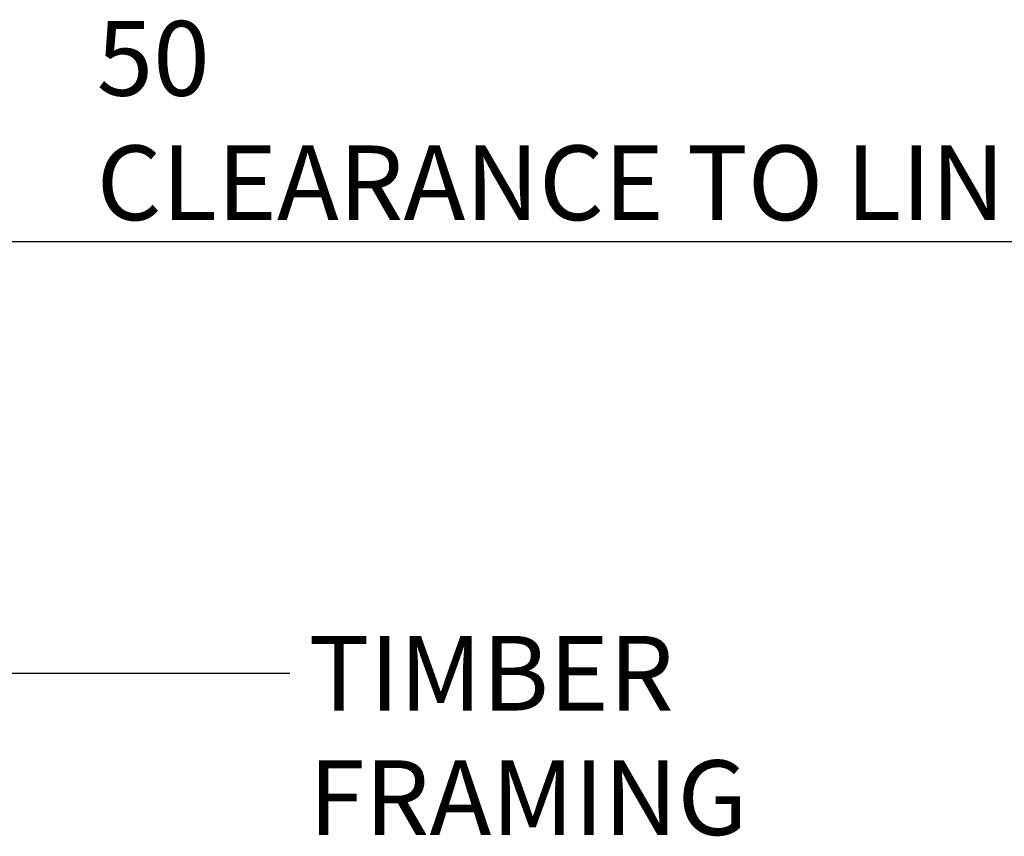
# Model space of a CAD drawing. Units: millimetres. Extents: x 396 to 14427, y -30 to 10246.
# Drawn here: x 10878 to 12197, y 4417 to 5511 of the extents above; entities that cross this region are included whole.
import ezdxf

# ---------------------------------------------------------------- set-up
doc = ezdxf.new("R2010")
doc.units = ezdxf.units.MM
doc.header["$LTSCALE"] = 50
doc.layers.add('Dimensions(ISO)', color=7, linetype='Continuous', lineweight=25)
doc.layers.add('Symbols(ISO)', color=7, linetype='Continuous', lineweight=25)
doc.styles.add('warmington~0', font='ARIALN.TTF')
doc.dimstyles.new('warmington', dxfattribs={"dimscale": 50, "dimtxt": 2, "dimasz": 2, "dimexe": 1.6, "dimexo": 1, "dimgap": 0.5, "dimtad": 1, "dimdec": 0, "dimrnd": 1e-08, "dimzin": 0, "dimdsep": 46, "dimtxsty": 'warmington~0', "dimblk": 'OBLIQUE', "dimcen": 0.09, "dimclrd": 8, "dimclre": 8, "dimclrt": 8, "dimadec": 0, "dimazin": 0, "dimtfac": 1.75, "dimtdec": 1, "dimtmove": 0, "dimatfit": 3, "dimfxl": 1, "dimtolj": 1, "dimtzin": 0, "dimlwd": 25, "dimlwe": 25, "dimarcsym": 0})
doc.dimstyles.new('warmington$7', dxfattribs={"dimscale": 50, "dimtxt": 2, "dimasz": 2.5, "dimexe": 1.6, "dimexo": 1, "dimgap": 0.5, "dimtad": 1, "dimdec": 0, "dimrnd": 1e-08, "dimzin": 0, "dimdsep": 46, "dimtxsty": 'warmington~0', "dimblk": 'OBLIQUE', "dimcen": 0.09, "dimclrd": 7, "dimclre": 8, "dimclrt": 8, "dimadec": 0, "dimazin": 0, "dimtfac": 1.75, "dimtdec": 1, "dimtmove": 0, "dimatfit": 3, "dimfxl": 1, "dimtolj": 1, "dimtzin": 0, "dimlwd": 25, "dimlwe": 25, "dimarcsym": 0})

# ---------------------------------------------------------------- blocks, each defined once
blk = doc.blocks.new('_Oblique')
at = {"color": 0, "linetype": 'ByBlock', "lineweight": -2}
blk.add_line((-0.5, -0.5), (0.5, 0.5), dxfattribs=at)
blk = doc.blocks.new('*D15')
at = {"layer": 'Defpoints', "color": 0, "linetype": 'Continuous'}
for p in [(10454.6, 5252.8), (10504.6, 5252.8), (10454.6, 5213.6)]:
    blk.add_point(p, dxfattribs=at)
at = {"layer": 'Dimensions(ISO)', "color": 8, "linetype": 'Continuous', "lineweight": 25}
for p, q in [((10454.6, 5213.6), (10354.6, 5213.6)), ((10454.6, 5213.6), (10504.6, 5213.6)), ((10504.6, 5213.6), (12259.5, 5213.6))]:
    blk.add_line(p, q, dxfattribs=at)
at = {"layer": 'Dimensions(ISO)', "color": 8, "linetype": 'Continuous', "lineweight": 25, "xscale": 100, "yscale": 100, "zscale": 100}
blk.add_blockref('_Oblique', (10454.6, 5213.6), dxfattribs=at)
at = {"layer": 'Dimensions(ISO)', "color": 8, "linetype": 'Continuous', "lineweight": 25, "xscale": 100, "yscale": 100, "zscale": 100, "rotation": 180}
blk.add_blockref('_Oblique', (10504.6, 5213.6), dxfattribs=at)
at = {"layer": 'Dimensions(ISO)', "color": 8, "linetype": 'Continuous', "lineweight": 25, "insert": (10981.4, 5509.1), "char_height": 100, "attachment_point": 1, "style": 'warmington~0'}
blk.add_mtext('\\A1;50\\PCLEARANCE TO LINER', dxfattribs=at)

msp = doc.modelspace()

# ---------------------------------------------------------------- texts
at = {"layer": 'Symbols(ISO)', "color": 7, "insert": (11265.3, 4685.4), "char_height": 100, "width": 992.819, "attachment_point": 1, "style": 'warmington~0'}
msp.add_mtext('{TIMBER FRAMING}', dxfattribs=at)

# ---------------------------------------------------------------- dimensions: what is measured, and where the dimension line sits
at = {"layer": 'Dimensions(ISO)', "color": 8, "linetype": 'Continuous', "lineweight": 25, "true_color": 0x808080}
dim = msp.add_linear_dim(base=(10454.6, 5213.6), p1=(10504.6, 5252.8), p2=(10454.6, 5252.8), angle=180, text='<>\\PCLEARANCE TO LINER', dimstyle='warmington', override={"dimgap": 0.5, "dimdec": 0, "dimse1": 1, "dimse2": 1, "dimtol": 0, "dimlim": 0, "dimtp": 0, "dimtm": 0, "dimtdec": 1, "dimtofl": 1, "dimatfit": 1, "dimtvp": -0.25}, dxfattribs=at)
dim.commit()
dim.dimension.update_dxf_attribs({"geometry": '*D15', "text_midpoint": (11608, 5213.6), "dimtype": 160})

# ---------------------------------------------------------------- leaders
at = {"layer": 'Symbols(ISO)', "color": 7, "linetype": 'Continuous', "lineweight": 25, "annotation_type": 0, "has_hookline": 1, "hookline_direction": 0, "text_width": 982.9}
msp.add_leader([(10601.6, 4635.4), (11240.3, 4635.4)], dimstyle='warmington$7', override={"dimtad": 0}, dxfattribs=at)

doc.saveas('drawing.dxf')
